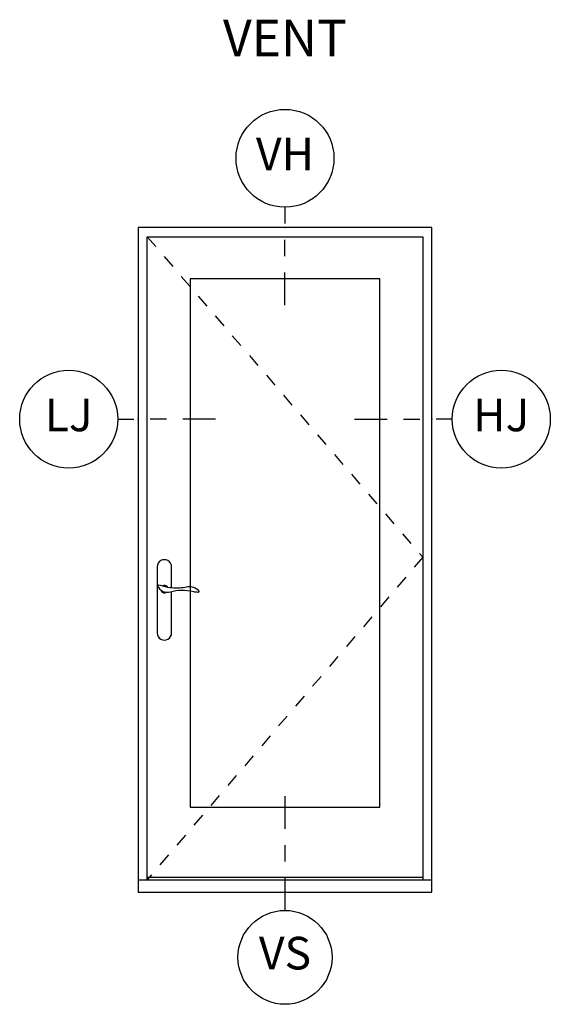
# Model space of a CAD drawing. Units: inches. Extents: x 1 to 162, y 1 to 116.
# Drawn here: x 99 to 103, y 82 to 89 of the extents above; entities that cross this region are included whole.
import ezdxf

# ---------------------------------------------------------------- set-up
doc = ezdxf.new("R2010")
doc.units = ezdxf.units.IN
doc.header["$MEASUREMENT"] = 0
doc.linetypes.add('DASHED', pattern=[0.75, 0.5, -0.25])
for name, color, linetype in [('ZP-ANNO-IDEN', 80, 'Continuous'), ('ZP-ANNO-TEXT', 255, 'Continuous'), ('ZP-ELEV-FROS', 24, 'Continuous'), ('ZP-ELEV-GLAS-VISB', 175, 'Continuous'), ('ZP-ELEV-HDWR', 57, 'Continuous'), ('ZP-ELEV-HING', 132, 'DASHED'), ('ZP-ELEV-SAOS', 52, 'Continuous')]:
    doc.layers.add(name, color=color, linetype=linetype)
doc.layers.add('ZP-ANNO-NPLT', color=7, linetype='Continuous', plot=False)
doc.styles.get("Standard").update_dxf_attribs({"font": 'arial.ttf'})

# ---------------------------------------------------------------- blocks, each defined once
blk = doc.blocks.new('Elev Cut AS IF V SD')
at = {"layer": 'ZP-ELEV-FROS'}
for points in [[(0, 0), (36, 0), (36, 81.5), (0, 81.5), (0, 0)], [(0, 1.5), (36, 1.5)]]:
    blk.add_lwpolyline(points, dxfattribs=at)
at = {"layer": 'ZP-ELEV-GLAS-VISB'}
blk.add_lwpolyline([(6.375, 10.4090000000001), (29.625, 10.4090000000001), (29.625, 75.20100000000002), (6.375, 75.20100000000002), (6.375, 10.4090000000001)], dxfattribs=at)
at = {"layer": 'ZP-ELEV-HDWR'}
blk.add_lwpolyline([(4.108500000000276, 37.33877527140957), (4.108500000000276, 39.88200044523708, 1.00000001573251), (2.339500000000043, 39.88200041740609), (2.339500000000043, 31.77600047306786, 1.00000001573251), (4.108500000000276, 31.77600044523686), (4.108500000000276, 36.82464528690005)], format="xyb", dxfattribs=at)
blk.add_lwpolyline([(3.926785035984721, 37.3585799292521, 0.0760938272369918), (5.745044277487067, 37.40974058202553, -0.07248863784542799), (6.45781882917663, 37.473543869711, -0.2026778661648318), (7.426387604409228, 36.92000885275391, -0.5842051078807504), (7.344328011756259, 36.75537307376661, -0.064882047356704), (6.823797815959551, 36.83132797210627, 0.0517987551157524), (5.318369486822576, 37.00128603186775, 0.0575006314451764), (3.968013713236359, 36.78729542675572, -0.1744222553277336), (3.018567889444057, 36.84113842494642, -0.1468444100737031), (2.466121357450447, 37.48879375368168, -0.347018480438856), (2.491420062699035, 37.63061978521618, -0.2815892627751266), (2.710289950590777, 37.65444617364236, 0.0436465030524399)], format="xyb", close=True, dxfattribs=at)
for start, end in [(35.05846470684904, 117.4611505150428), (197.4647915744808, 292.7792494193488)]:
    blk.add_arc((3.224000000000161, 37.15700044523718), 0.4529999999999994, start, end, dxfattribs=at)
at = {"layer": 'ZP-ELEV-HING'}
blk.add_lwpolyline([(1.125, 80.37499999999999), (34.875, 41.0625), (1.125, 1.5)], dxfattribs=at)
at = {"layer": 'ZP-ELEV-SAOS'}
for points in [[(1.125, 1.5), (1.125, 80.37499999999999), (34.875, 80.37499999999999), (34.875, 1.5)], [(1.125, 1.811999999999898), (34.875, 1.811999999999898)]]:
    blk.add_lwpolyline(points, dxfattribs=at)
blk = doc.blocks.new('NG Cut Elev 3-16in Jamb Lock (LJ) Left')
at = {"layer": 'ZP-ANNO-IDEN'}
for p, q in [((-0.0390625, 0), (-0.0078125, 0)), ((0.0546875, 0), (0.0234375, 0)), ((0.1484375, -1e-16), (0.0859375, -1e-16))]:
    blk.add_line(p, q, dxfattribs=at)
blk.add_circle((-0.1328125, 1e-16), 0.09375, dxfattribs=at)
at = {"layer": 'ZP-ANNO-NPLT'}
blk.add_point((0, 0), dxfattribs=at)
at = {"layer": 'ZP-ANNO-IDEN', "insert": (-0.1328125, 1e-16), "char_height": 0.0625, "width": 0.15, "attachment_point": 5}
blk.add_mtext('LJ', dxfattribs=at)
blk = doc.blocks.new('NG Cut Elev 3-16in Jamb Hinge (HJ) Right')
at = {"layer": 'ZP-ANNO-IDEN'}
for p, q in [((-0.1484375, 1e-16), (-0.0859375, 1e-16)), ((-0.0546875, 1e-16), (-0.0234375, 0)), ((0.0390625, 0), (0.0078125, 0))]:
    blk.add_line(p, q, dxfattribs=at)
blk.add_circle((0.1328125, -1e-16), 0.09375, dxfattribs=at)
at = {"layer": 'ZP-ANNO-NPLT'}
blk.add_point((0, 0), dxfattribs=at)
at = {"layer": 'ZP-ANNO-IDEN', "insert": (0.1328125, -1e-16), "char_height": 0.0625, "width": 0.15, "attachment_point": 5}
blk.add_mtext('HJ', dxfattribs=at)
blk = doc.blocks.new('NG Cut Elev 1-4in Sill Vent (VS)')
at = {"layer": 'ZP-ANNO-IDEN'}
for p, q in [((0, 0.18359375), (0, 0.12109375)), ((0, 0.08984375), (0, 0.05859375)), ((0, 0.02734375), (0, -0.03515625))]:
    blk.add_line(p, q, dxfattribs=at)
blk.add_circle((0, -0.1251562500000007), 0.09, dxfattribs=at)
at = {"layer": 'ZP-ANNO-NPLT'}
blk.add_point((0, 0), dxfattribs=at)
at = {"layer": 'ZP-ANNO-IDEN', "insert": (0, -0.1251562500000007), "char_height": 0.0625, "width": 0.125, "attachment_point": 5}
blk.add_mtext('VS', dxfattribs=at)
blk = doc.blocks.new('NG Cut Elev 3-16in Head Vent (VH)')
at = {"layer": 'ZP-ANNO-IDEN'}
for p, q in [((0, 0.0390625), (0, 0.0078125)), ((0, -0.0546875), (0, -0.0234375)), ((0, -0.1484375), (0, -0.0859375))]:
    blk.add_line(p, q, dxfattribs=at)
blk.add_circle((0, 0.1328125), 0.09375, dxfattribs=at)
at = {"layer": 'ZP-ANNO-NPLT'}
blk.add_point((0, 0), dxfattribs=at)
at = {"layer": 'ZP-ANNO-IDEN', "insert": (0, 0.1328125), "char_height": 0.0625, "width": 0.125, "attachment_point": 5}
blk.add_mtext('VH', dxfattribs=at)

msp = doc.modelspace()

# ---------------------------------------------------------------- block references
for name, p, xscale, yscale, zscale in [('NG Cut Elev 3-16in Head Vent (VH)', (100.625, 87.59375), 4, 4, 4), ('Elev Cut AS IF V SD', (99.5, 82.5), 0.0625, 0.0625, 0.0625), ('NG Cut Elev 3-16in Jamb Lock (LJ) Left', (99.5, 86.125), 4, 4, 4), ('NG Cut Elev 3-16in Jamb Hinge (HJ) Right', (101.75, 86.125), 4, 4, 4), ('NG Cut Elev 1-4in Sill Vent (VS)', (100.625, 82.5), 4, 4, 4)]:
    msp.add_blockref(name, p, dxfattribs=dict(xscale=xscale, yscale=yscale, zscale=zscale))

# ---------------------------------------------------------------- texts
at = {"layer": 'ZP-ANNO-TEXT', "insert": (100.625, 89.1875), "char_height": 0.28, "width": 1.862965162751649, "attachment_point": 2}
msp.add_mtext('VENT', dxfattribs=at)

doc.saveas('drawing.dxf')
